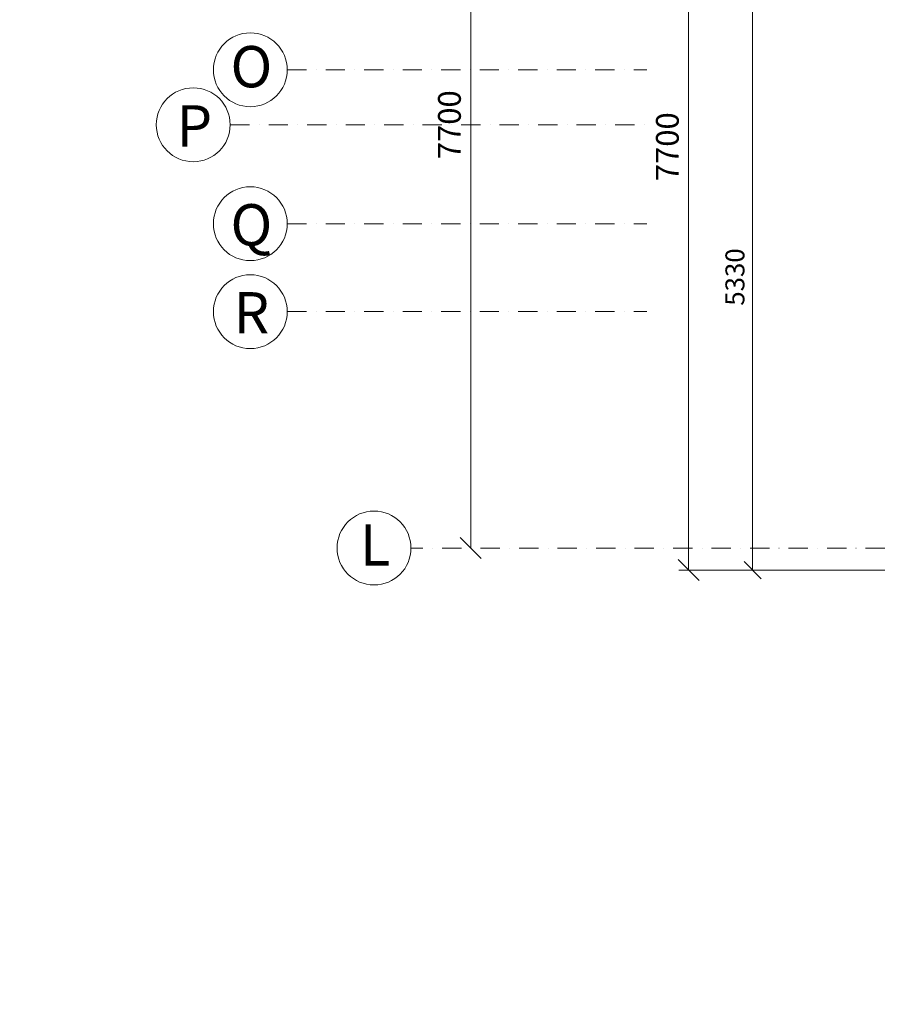
# Model space of a CAD drawing. Units: millimetres. Extents: x -605799 to 175604059, y -124063883 to 99794485.
# Drawn here: x -396619 to -388819, y 180015 to 188970 of the extents above; entities that cross this region are included whole.
import ezdxf

# ---------------------------------------------------------------- set-up
doc = ezdxf.new("R2010")
doc.units = ezdxf.units.MM
doc.header["$LTSCALE"] = 0.5
doc.linetypes.add('BORDER2', pattern=[0.875, 0.25, -0.125, 0.25, -0.125, 0, -0.125])
doc.linetypes.add('DASHDOT', pattern=[1, 0.5, -0.25, 0, -0.25])
doc.layers.get('0').update_dxf_attribs({"lineweight": 18})
doc.layers.get('Defpoints').update_dxf_attribs({"color": 140, "lineweight": 18})
for name, color, linetype, lineweight, true_color in [('__AXIS', 7, 'DASHDOT', 15, 0xe600e6), ('__AXIS_Dim_Cut_wblock', 7, 'DASHDOT', 15, 0xe600e6), ('__AXIS_TXT', 7, 'BORDER2', 18, 0xeb00eb), ('DIM_AXIS', 7, 'Continuous', 15, 0xf500f5), ('DIM_general', 7, 'Continuous', 15, 0xf500f5), ('DIM_hole', 7, 'Continuous', 13, 0xeb00eb)]:
    doc.layers.add(name, color=color, linetype=linetype, lineweight=lineweight, true_color=true_color)
doc.layers.add('_Parking_place_TXT', color=5, linetype='Continuous', lineweight=13)
doc.layers.add('kanalizacia 50', color=3, linetype='Continuous', lineweight=30)
doc.styles.add('BB', font='Isocp.shx')
doc.styles.add('S', font='simplex.shx', dxfattribs={"width": 0.8})
doc.dimstyles.new('50-V', dxfattribs={"dimscale": 75, "dimtxt": 2.3, "dimasz": 2.1, "dimexe": 1, "dimexo": 8, "dimgap": 1, "dimtad": 1, "dimdec": 6, "dimzin": 12, "dimdsep": 46, "dimtxsty": 'S', "dimblk": 'OBLIQUE', "dimcen": 3, "dimclrd": 256, "dimclre": 256, "dimclrt": 256, "dimadec": 0, "dimazin": 0, "dimtfac": 1, "dimtdec": 6, "dimtmove": 2, "dimatfit": 3, "dimldrblk": 'OBLIQUE', "dimfxl": 1, "dimtolj": 1, "dimtzin": 12, "dimlwd": 5, "dimlwe": 5, "dimarcsym": 0})
doc.dimstyles.new('TELG150', dxfattribs={"dimscale": 90, "dimtxt": 3, "dimasz": 2.1, "dimexe": 1, "dimexo": 3, "dimgap": 1, "dimtad": 1, "dimdec": 0, "dimzin": 12, "dimdsep": 46, "dimtxsty": 'S', "dimblk": 'OBLIQUE', "dimcen": 3, "dimclrd": 256, "dimclre": 256, "dimclrt": 256, "dimazin": 0, "dimtfac": 1, "dimtdec": 0, "dimtmove": 2, "dimatfit": 3, "dimldrblk": 'OBLIQUE', "dimfxl": 1, "dimtolj": 1, "dimtzin": 12, "dimlwd": 5, "dimlwe": 5, "dimarcsym": 0})

# ---------------------------------------------------------------- blocks, each defined once
blk = doc.blocks.new('fenebi')
at = {"layer": '_Parking_place_TXT', "ltscale": 2, "char_height": 900, "width": 175956039.362, "attachment_point": 1}
for s, insert, rotation in [('{\\fArial|b0|i0|c186|p34;11}', (-720852.7, -362355.2), 34.68711), ('{\\fArial|b0|i0|c186|p34;12}', (-719373.1, -364493.2), 34.68711), ('{\\fArial|b0|i0|c186|p34;55}', (-730878.8, -369294.3), 34.68711), ('{\\fArial|b0|i0|c186|p34;56}', (-729399.2, -371432.2), 34.68711), ('{\\fArial|b0|i0|c186|p34;53}', (-733340.4, -363740.2), 23.23661), ('{\\fArial|b0|i0|c186|p34;54}', (-732314.6, -366129.3), 23.23661), ('{\\fArial|b0|i0|c186|p34;09}', (-723291.1, -355425.5), 14.68842), ('{\\fArial|b0|i0|c186|p34;10}', (-722631.8, -357940.6), 14.68842), ('{\\fArial|b0|i0|c186|p34;51}', (-735085.7, -358517.3), 14.68842), ('{\\fArial|b0|i0|c186|p34;52}', (-734426.5, -361032.3), 14.68842), ('{\\fArial|b0|i0|c186|p34;22}', (-662833.9, -366482.5), 14.01527), ('{\\fArial|b0|i0|c186|p34;21}', (-665356.5, -367112.2), 14.01527), ('{\\fArial|b0|i0|c186|p34;68}', (-659806.7, -378610.4), 14.01527), ('{\\fArial|b0|i0|c186|p34;67}', (-662329.3, -379240.1), 14.01527), ('{\\fArial|b0|i0|c186|p34;20}', (-682021.2, -369158), 0.9529), ('{\\fArial|b0|i0|c186|p34;17}', (-689820.7, -369250.9), 0.9529), ('{\\fArial|b0|i0|c186|p34;18}', (-687220.9, -369219.9), 0.9529), ('{\\fArial|b0|i0|c186|p34;19}', (-684621, -369189), 0.9529), ('{\\fArial|b0|i0|c186|p34;15}', (-695020.3, -369312.7), 0.9529), ('{\\fArial|b0|i0|c186|p34;16}', (-692420.5, -369281.8), 0.9529), ('{\\fArial|b0|i0|c186|p34;65}', (-684470.7, -380878.2), 0.9529), ('{\\fArial|b0|i0|c186|p34;66}', (-681870.9, -380847.3), 0.9529), ('{\\fArial|b0|i0|c186|p34;62}', (-692270.1, -380971), 0.9529), ('{\\fArial|b0|i0|c186|p34;63}', (-689670.3, -380940.1), 0.9529), ('{\\fArial|b0|i0|c186|p34;64}', (-687070.5, -380909.2), 0.9529), ('{\\fArial|b0|i0|c186|p34;61}', (-694870, -381002), 0.9529)]:
    blk.add_mtext(s, dxfattribs=dict(at, insert=insert, rotation=rotation))
blk = doc.blocks.new('_OBLIQUE')
at = {"color": 0, "linetype": 'ByBlock'}
blk.add_line((-0.5, -0.5), (0.5, 0.5), dxfattribs=at)
blk = doc.blocks.new('*D379')
at = {"layer": 'Defpoints', "color": 0, "transparency": 16777216}
for p in [(-3300, -8750), (-3400, -16450), (-2856.796706, -16450)]:
    blk.add_point(p, dxfattribs=at)
at = {"layer": 'DIM_AXIS', "lineweight": -2, "transparency": 16777216}
blk.add_line((-2856.796706, -8750), (-2856.796706, -16450), dxfattribs=at)
at = {"layer": 'DIM_AXIS', "lineweight": -2, "transparency": 16777216, "xscale": 189, "yscale": 189, "zscale": 189}
for p, rotation in [((-2856.796706, -8750), 90), ((-2856.796706, -16450), 270)]:
    blk.add_blockref('_OBLIQUE', p, dxfattribs=dict(at, rotation=rotation))
at = {"layer": 'DIM_AXIS', "transparency": 16777216, "insert": (-3050.296706, -12600), "char_height": 207, "attachment_point": 5, "rotation": 90, "style": 'S'}
blk.add_mtext('\\A1;7700', dxfattribs=at)
blk = doc.blocks.new('*D384')
at = {"layer": 'Defpoints', "color": 0, "transparency": 16777216}
for p in [(1100, -8950), (-874.8, -16650), (2760, -16650)]:
    blk.add_point(p, dxfattribs=at)
at = {"layer": 'DIM_general', "lineweight": -2, "transparency": 16777216}
for p, q in [((650, -8950), (-964.8, -8950)), ((-874.8, -8950), (-874.8, -16650)), ((2310, -16650), (-964.8, -16650))]:
    blk.add_line(p, q, dxfattribs=at)
at = {"layer": 'DIM_general', "lineweight": -2, "transparency": 16777216, "xscale": 189, "yscale": 189, "zscale": 189}
for p, rotation in [((-874.8, -8950), 90), ((-874.8, -16650), 270)]:
    blk.add_blockref('_OBLIQUE', p, dxfattribs=dict(at, rotation=rotation))
at = {"layer": 'DIM_general', "transparency": 16777216, "insert": (-1068.3, -12800), "char_height": 207, "attachment_point": 5, "rotation": 90, "style": 'S'}
blk.add_mtext('\\A1;7700', dxfattribs=at)
blk = doc.blocks.new('*D450')
at = {"layer": 'Defpoints', "color": 0, "transparency": 16777216}
for p in [(2760, -11320), (-292.7, -16650), (2760, -16650)]:
    blk.add_point(p, dxfattribs=at)
at = {"layer": 'DIM_hole', "lineweight": -2, "transparency": 16777216}
for p, q in [((-292.7, -11320), (-292.7, -16650)), ((2160, -16650), (-367.7, -16650))]:
    blk.add_line(p, q, dxfattribs=at)
at = {"layer": 'DIM_hole', "lineweight": -2, "transparency": 16777216, "xscale": 157.5, "yscale": 157.5, "zscale": 157.5}
for p, rotation in [((-292.7, -11320), 90), ((-292.7, -16650), 270)]:
    blk.add_blockref('_OBLIQUE', p, dxfattribs=dict(at, rotation=rotation))
at = {"layer": 'DIM_hole', "transparency": 16777216, "insert": (-453.9, -13985), "char_height": 172.5, "attachment_point": 5, "rotation": 90, "style": 'S'}
blk.add_mtext('\\A1;5330', dxfattribs=at)
blk = doc.blocks.new('Axis_Dim_3-floor')
at = {"color": 0, "linetype": 'Continuous', "lineweight": -2, "ltscale": 100}
for centre in [(-4861.2383933, -12100), (-5380.3272122, -12600), (-4861.2383933, -13500), (-4861.2383933, -14300), (-3736, -16450)]:
    blk.add_circle(centre, 336, dxfattribs=at)
at = {"layer": '__AXIS', "ltscale": 700}
for p, q in [((-4525.2383933, -12100), (-1255.3955826, -12100)), ((-5044.3272122, -12600), (-1255.3955826, -12600)), ((-4525.2383933, -13500), (-1255.3955826, -13500)), ((-4525.2383933, -14300), (-1255.3955826, -14300)), ((15613.8267009, -16450), (-3400, -16450))]:
    blk.add_line(p, q, dxfattribs=at)
at = {"layer": '__AXIS_TXT', "linetype": 'Continuous', "ltscale": 100, "char_height": 320, "width": 9969.025284538, "attachment_point": 8, "style": 'BB'}
for s, insert in [('{\\fArial|b1|i0|c0|p34;\\H1.175x;O}', (-4851.235798, -12259.8587786)), ('{\\fArial|b1|i0|c0|p34;\\H1.175x;P}', (-5370.3246168, -12798.2893253)), ('{\\fArial|b1|i0|c0|p34;\\H1.175x;Q}', (-4851.235798, -13698.2893253)), ('{\\fArial|b1|i0|c0|p34;\\H1.175x;R}', (-4851.235798, -14498.2893253)), ('{\\fArial|b1|i0|c0|p34;\\H1.175x;L }', (-3725.9974047, -16609.8587786))]:
    blk.add_mtext(s, dxfattribs=dict(at, insert=insert))
at = {"layer": 'DIM_AXIS'}
dim = blk.add_linear_dim(base=(-2856.796706, -16450), p1=(-3300, -8750), p2=(-3400, -16450), angle=90, dimstyle='TELG150', dxfattribs=at)
dim.commit()
dim.dimension.update_dxf_attribs({"geometry": '*D379', "text_midpoint": (-3050.296706, -12600)})
at = {"layer": 'DIM_general'}
dim = blk.add_linear_dim(base=(-874.7895568, -16650), p1=(1100, -8950), p2=(2759.9999999, -16650), angle=90, dimstyle='TELG150', override={"dimexo": 5, "dimse1": 0, "dimse2": 0}, dxfattribs=at)
dim.commit()
dim.dimension.update_dxf_attribs({"geometry": '*D384', "text_midpoint": (-1068.2895568, -12800)})
at = {"layer": 'DIM_hole'}
dim = blk.add_linear_dim(base=(-292.6957704944, -16649.9999999992), p1=(2760.0000000528, -11319.999999978), p2=(2759.9999999148, -16649.9999999992), angle=90, dimstyle='50-V', override={"dimse1": 1, "dimse2": 0}, dxfattribs=at)
dim.commit()
dim.dimension.update_dxf_attribs({"geometry": '*D450', "text_midpoint": (-453.9457704944, -13984.9999999886)})
blk = doc.blocks.new('3_FLOOR_v01')
at = {"layer": '__AXIS_Dim_Cut_wblock'}
blk.add_blockref('Axis_Dim_3-floor', (0, 0), dxfattribs=at)

msp = doc.modelspace()

# ---------------------------------------------------------------- block references
msp.add_blockref('fenebi', (269183.7415059, 21227.937252, -824500))
at = {"layer": 'kanalizacia 50', "transparency": 33554648}
msp.add_blockref('3_FLOOR_v01', (-389660.2275687, 200614.7975553), dxfattribs=at)

doc.saveas('drawing.dxf')
